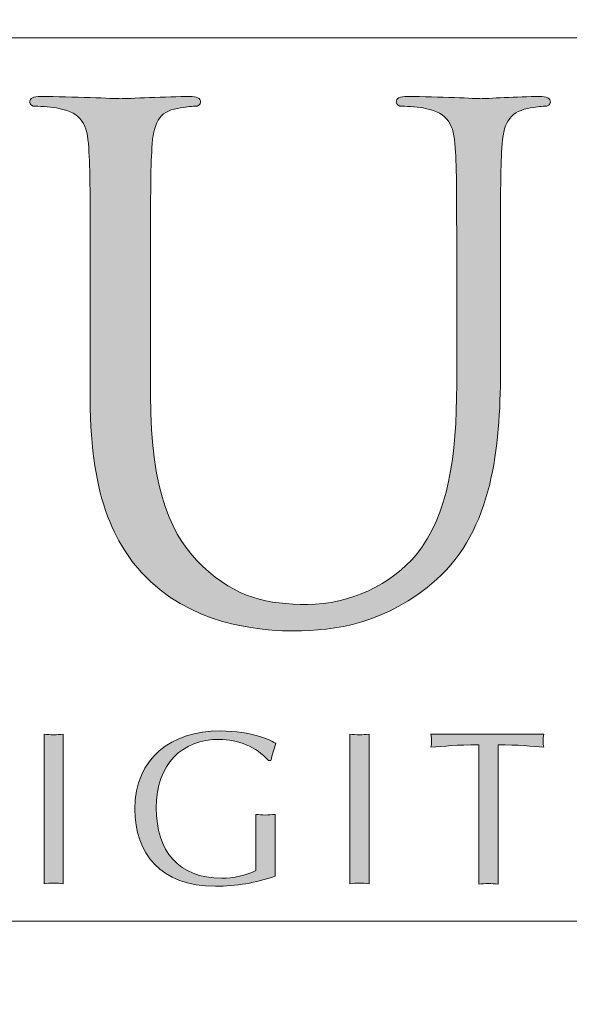
# Model space of a CAD drawing. Units: inches. Extents: x -1621 to 344, y -96 to 304.
# Drawn here: x 141 to 143, y 124 to 128 of the extents above; entities that cross this region are included whole.
import ezdxf

# ---------------------------------------------------------------- set-up
doc = ezdxf.new("R2010")
doc.units = ezdxf.units.IN
doc.header["$MEASUREMENT"] = 0
doc.layers.add('レイヤー 1', color=7, linetype='Continuous')

# ---------------------------------------------------------------- blocks, each defined once
blk = doc.blocks.new('block 321')
at = {"layer": 'レイヤー 1', "color": 7, "lineweight": 18}
blk.add_lwpolyline([(145.1024, 127.554), (145.1017, 127.5533), (145.1017, 124.4286), (145.1024, 124.4279), (133.8511, 124.4279), (133.8511, 127.554), (145.1024, 127.554), (145.1024, 124.4279), (133.8511, 124.4279), (133.8518, 124.4286), (133.8518, 127.5533), (133.8511, 127.554)], dxfattribs=at)
blk = doc.blocks.new('block 323')
at = {"layer": 'レイヤー 1'}
h = blk.add_hatch(color=7, dxfattribs=at)
h.dxf.hatch_style = 2
edge = h.paths.add_edge_path()
edge.add_spline(control_points=[(141.0572, 126.6341), (141.0572, 127.0172), (141.0572, 127.0861), (141.0519, 127.1647), (141.0472, 127.248), (141.0276, 127.2873), (140.9464, 127.3045), (140.9268, 127.3094), (140.8849, 127.3121), (140.8629, 127.3121), (140.8531, 127.3121), (140.8433, 127.3169), (140.8433, 127.3266), (140.8433, 127.3411), (140.8555, 127.3466), (140.8827, 127.3466), (140.9931, 127.3466), (141.1428, 127.339), (141.165, 127.339), (141.1872, 127.339), (141.3347, 127.3466), (141.4083, 127.3466), (141.4351, 127.3466), (141.4475, 127.3411), (141.4475, 127.3266), (141.4475, 127.3169), (141.4377, 127.3121), (141.4279, 127.3121), (141.4105, 127.3121), (141.3958, 127.3094), (141.3662, 127.3045), (141.3001, 127.2949), (141.2803, 127.2501), (141.2756, 127.1647), (141.2706, 127.0861), (141.2706, 127.0172), (141.2706, 126.6341), (141.2706, 126.6341), (141.2706, 126.2903), (141.2706, 126.2903), (141.2706, 125.9368), (141.3492, 125.7839), (141.4548, 125.684), (141.575, 125.571), (141.6856, 125.5489), (141.8256, 125.5489), (141.9755, 125.5489), (142.1226, 125.6199), (142.2111, 125.7253), (142.3241, 125.8652), (142.3536, 126.074), (142.3536, 126.3268), (142.3536, 126.3268), (142.3536, 126.6341), (142.3536, 126.6341), (142.3536, 127.0172), (142.3536, 127.0861), (142.3486, 127.1647), (142.3438, 127.248), (142.3241, 127.2873), (142.2432, 127.3045), (142.2235, 127.3094), (142.1817, 127.3121), (142.1595, 127.3121), (142.1498, 127.3121), (142.1398, 127.3169), (142.1398, 127.3266), (142.1398, 127.3411), (142.1522, 127.3466), (142.1791, 127.3466), (142.2897, 127.3466), (142.4249, 127.339), (142.4395, 127.339), (142.4568, 127.339), (142.5723, 127.3466), (142.6457, 127.3466), (142.6728, 127.3466), (142.685, 127.3411), (142.685, 127.3266), (142.685, 127.3169), (142.6754, 127.3121), (142.6654, 127.3121), (142.6483, 127.3121), (142.6337, 127.3094), (142.604, 127.3045), (142.5377, 127.2894), (142.5181, 127.2501), (142.5134, 127.1647), (142.5084, 127.0861), (142.5084, 127.0172), (142.5084, 126.6341), (142.5084, 126.6341), (142.5084, 126.3709), (142.5084, 126.3709), (142.5084, 126.1063), (142.4788, 125.8114), (142.2824, 125.6371), (142.1057, 125.48), (141.9214, 125.4552), (141.7765, 125.4552), (141.6928, 125.4552), (141.4451, 125.4649), (141.2706, 125.6295), (141.1502, 125.7453), (141.0572, 125.9169), (141.0572, 126.2752), (141.0572, 126.2752), (141.0572, 126.6341), (141.0572, 126.6341)], knot_values=[0, 0, 0, 0, 1, 1, 1, 2, 2, 2, 3, 3, 3, 4, 4, 4, 5, 5, 5, 6, 6, 6, 7, 7, 7, 8, 8, 8, 9, 9, 9, 10, 10, 10, 11, 11, 11, 12, 12, 12, 13, 13, 13, 14, 14, 14, 15, 15, 15, 16, 16, 16, 17, 17, 17, 18, 18, 18, 19, 19, 19, 20, 20, 20, 21, 21, 21, 22, 22, 22, 23, 23, 23, 24, 24, 24, 25, 25, 25, 26, 26, 26, 27, 27, 27, 28, 28, 28, 29, 29, 29, 30, 30, 30, 31, 31, 31, 32, 32, 32, 33, 33, 33, 34, 34, 34, 35, 35, 35, 36, 36, 36, 36], degree=3, periodic=1)
at = {"layer": 'レイヤー 1', "lineweight": 0}
blk.add_open_spline([(141.0572, 126.6341), (141.0572, 127.0172), (141.0572, 127.0861), (141.0519, 127.1647), (141.0472, 127.248), (141.0276, 127.2873), (140.9464, 127.3045), (140.9268, 127.3094), (140.8849, 127.3121), (140.8629, 127.3121), (140.8531, 127.3121), (140.8433, 127.3169), (140.8433, 127.3266), (140.8433, 127.3411), (140.8555, 127.3466), (140.8827, 127.3466), (140.9931, 127.3466), (141.1428, 127.339), (141.165, 127.339), (141.1872, 127.339), (141.3347, 127.3466), (141.4083, 127.3466), (141.4351, 127.3466), (141.4475, 127.3411), (141.4475, 127.3266), (141.4475, 127.3169), (141.4377, 127.3121), (141.4279, 127.3121), (141.4105, 127.3121), (141.3958, 127.3094), (141.3662, 127.3045), (141.3001, 127.2949), (141.2803, 127.2501), (141.2756, 127.1647), (141.2706, 127.0861), (141.2706, 127.0172), (141.2706, 126.6341), (141.2706, 126.6341), (141.2706, 126.2903), (141.2706, 126.2903), (141.2706, 125.9368), (141.3492, 125.7839), (141.4548, 125.684), (141.575, 125.571), (141.6856, 125.5489), (141.8256, 125.5489), (141.9755, 125.5489), (142.1226, 125.6199), (142.2111, 125.7253), (142.3241, 125.8652), (142.3536, 126.074), (142.3536, 126.3268), (142.3536, 126.3268), (142.3536, 126.6341), (142.3536, 126.6341), (142.3536, 127.0172), (142.3536, 127.0861), (142.3486, 127.1647), (142.3438, 127.248), (142.3241, 127.2873), (142.2432, 127.3045), (142.2235, 127.3094), (142.1817, 127.3121), (142.1595, 127.3121), (142.1498, 127.3121), (142.1398, 127.3169), (142.1398, 127.3266), (142.1398, 127.3411), (142.1522, 127.3466), (142.1791, 127.3466), (142.2897, 127.3466), (142.4249, 127.339), (142.4395, 127.339), (142.4568, 127.339), (142.5723, 127.3466), (142.6457, 127.3466), (142.6728, 127.3466), (142.685, 127.3411), (142.685, 127.3266), (142.685, 127.3169), (142.6754, 127.3121), (142.6654, 127.3121), (142.6483, 127.3121), (142.6337, 127.3094), (142.604, 127.3045), (142.5377, 127.2894), (142.5181, 127.2501), (142.5134, 127.1647), (142.5084, 127.0861), (142.5084, 127.0172), (142.5084, 126.6341), (142.5084, 126.6341), (142.5084, 126.3709), (142.5084, 126.3709), (142.5084, 126.1063), (142.4788, 125.8114), (142.2824, 125.6371), (142.1057, 125.48), (141.9214, 125.4552), (141.7765, 125.4552), (141.6928, 125.4552), (141.4451, 125.4649), (141.2706, 125.6295), (141.1502, 125.7453), (141.0572, 125.9169), (141.0572, 126.2752), (141.0572, 126.2752), (141.0572, 126.6341), (141.0572, 126.6341)], degree=3, knots=[0, 0, 0, 0, 1, 1, 1, 2, 2, 2, 3, 3, 3, 4, 4, 4, 5, 5, 5, 6, 6, 6, 7, 7, 7, 8, 8, 8, 9, 9, 9, 10, 10, 10, 11, 11, 11, 12, 12, 12, 13, 13, 13, 14, 14, 14, 15, 15, 15, 16, 16, 16, 17, 17, 17, 18, 18, 18, 19, 19, 19, 20, 20, 20, 21, 21, 21, 22, 22, 22, 23, 23, 23, 24, 24, 24, 25, 25, 25, 26, 26, 26, 27, 27, 27, 28, 28, 28, 29, 29, 29, 30, 30, 30, 31, 31, 31, 32, 32, 32, 33, 33, 33, 34, 34, 34, 35, 35, 35, 36, 36, 36, 36], dxfattribs=at)
blk = doc.blocks.new('block 324')
at = {"layer": 'レイヤー 1'}
h = blk.add_hatch(color=7, dxfattribs=at)
h.dxf.hatch_style = 2
edge = h.paths.add_edge_path()
edge.add_spline(control_points=[(140.8939, 125.0894), (140.9049, 125.0887), (140.9163, 125.0873), (140.9283, 125.0873), (140.9389, 125.0873), (140.9499, 125.0887), (140.9621, 125.0894), (140.9621, 125.0894), (140.9621, 124.5602), (140.9621, 124.5602), (140.9499, 124.5609), (140.9389, 124.5629), (140.9283, 124.5629), (140.9163, 124.5629), (140.9049, 124.5609), (140.8939, 124.5602), (140.8939, 124.5602), (140.8939, 125.0894), (140.8939, 125.0894)], knot_values=[0, 0, 0, 0, 1, 1, 1, 2, 2, 2, 3, 3, 3, 4, 4, 4, 5, 5, 5, 6, 6, 6, 6], degree=3, periodic=1)
h = blk.add_hatch(color=7, dxfattribs=at)
h.dxf.hatch_style = 2
edge = h.paths.add_edge_path()
edge.add_spline(control_points=[(141.6878, 124.9963), (141.6444, 125.0459), (141.5795, 125.0714), (141.5138, 125.0714), (141.3824, 125.0714), (141.2911, 124.9846), (141.2911, 124.8289), (141.2911, 124.6752), (141.3698, 124.5802), (141.5223, 124.5802), (141.564, 124.5802), (141.6074, 124.5884), (141.6429, 124.607), (141.6429, 124.607), (141.6429, 124.8055), (141.6429, 124.8055), (141.6535, 124.8048), (141.6653, 124.8034), (141.6768, 124.8034), (141.6878, 124.8034), (141.6983, 124.8048), (141.7111, 124.8055), (141.7111, 124.8055), (141.7111, 124.5871), (141.7111, 124.5871), (141.6437, 124.5636), (141.5724, 124.5512), (141.5006, 124.5512), (141.3049, 124.5512), (141.2153, 124.6677), (141.2153, 124.8248), (141.2153, 125.006), (141.345, 125.1011), (141.5169, 125.1011), (141.6318, 125.1011), (141.6969, 125.0673), (141.714, 125.0563), (141.7069, 125.037), (141.7016, 125.017), (141.6961, 124.9963), (141.6961, 124.9963), (141.6878, 124.9963), (141.6878, 124.9963)], knot_values=[0, 0, 0, 0, 1, 1, 1, 2, 2, 2, 3, 3, 3, 4, 4, 4, 5, 5, 5, 6, 6, 6, 7, 7, 7, 8, 8, 8, 9, 9, 9, 10, 10, 10, 11, 11, 11, 12, 12, 12, 13, 13, 13, 14, 14, 14, 14], degree=3, periodic=1)
h = blk.add_hatch(color=7, dxfattribs=at)
h.dxf.hatch_style = 2
edge = h.paths.add_edge_path()
edge.add_spline(control_points=[(141.9758, 125.0894), (141.9867, 125.0887), (141.9981, 125.0873), (142.0098, 125.0873), (142.0206, 125.0873), (142.0315, 125.0887), (142.0439, 125.0894), (142.0439, 125.0894), (142.0439, 124.5602), (142.0439, 124.5602), (142.0315, 124.5609), (142.0206, 124.5629), (142.0098, 124.5629), (141.9981, 124.5629), (141.9867, 124.5609), (141.9758, 124.5602), (141.9758, 124.5602), (141.9758, 125.0894), (141.9758, 125.0894)], knot_values=[0, 0, 0, 0, 1, 1, 1, 2, 2, 2, 3, 3, 3, 4, 4, 4, 5, 5, 5, 6, 6, 6, 6], degree=3, periodic=1)
h = blk.add_hatch(color=7, dxfattribs=at)
h.dxf.hatch_style = 2
edge = h.paths.add_edge_path()
edge.add_spline(control_points=[(142.4998, 124.5588), (142.4873, 124.5595), (142.4767, 124.5609), (142.4659, 124.5609), (142.4542, 124.5609), (142.4425, 124.5595), (142.4318, 124.5588), (142.4318, 124.5588), (142.4318, 125.0521), (142.4318, 125.0521), (142.3538, 125.0521), (142.3066, 125.0473), (142.2625, 125.0432), (142.2632, 125.0508), (142.2649, 125.0583), (142.2649, 125.0659), (142.2649, 125.0735), (142.2632, 125.0811), (142.2625, 125.0894), (142.2625, 125.0894), (142.6614, 125.0894), (142.6614, 125.0894), (142.6607, 125.0811), (142.6592, 125.0735), (142.6592, 125.0659), (142.6592, 125.0583), (142.6607, 125.0508), (142.6614, 125.0432), (142.623, 125.0473), (142.5687, 125.0521), (142.4998, 125.0521), (142.4998, 125.0521), (142.4998, 124.5588), (142.4998, 124.5588)], knot_values=[0, 0, 0, 0, 1, 1, 1, 2, 2, 2, 3, 3, 3, 4, 4, 4, 5, 5, 5, 6, 6, 6, 7, 7, 7, 8, 8, 8, 9, 9, 9, 10, 10, 10, 11, 11, 11, 11], degree=3, periodic=1)
at = {"layer": 'レイヤー 1', "lineweight": 0}
for points, knots in [([(140.8939, 125.0894), (140.9049, 125.0887), (140.9163, 125.0873), (140.9283, 125.0873), (140.9389, 125.0873), (140.9499, 125.0887), (140.9621, 125.0894), (140.9621, 125.0894), (140.9621, 124.5602), (140.9621, 124.5602), (140.9499, 124.5609), (140.9389, 124.5629), (140.9283, 124.5629), (140.9163, 124.5629), (140.9049, 124.5609), (140.8939, 124.5602), (140.8939, 124.5602), (140.8939, 125.0894), (140.8939, 125.0894)], [0, 0, 0, 0, 1, 1, 1, 2, 2, 2, 3, 3, 3, 4, 4, 4, 5, 5, 5, 6, 6, 6, 6]), ([(141.6878, 124.9963), (141.6444, 125.0459), (141.5795, 125.0714), (141.5138, 125.0714), (141.3824, 125.0714), (141.2911, 124.9846), (141.2911, 124.8289), (141.2911, 124.6752), (141.3698, 124.5802), (141.5223, 124.5802), (141.564, 124.5802), (141.6074, 124.5884), (141.6429, 124.607), (141.6429, 124.607), (141.6429, 124.8055), (141.6429, 124.8055), (141.6535, 124.8048), (141.6653, 124.8034), (141.6768, 124.8034), (141.6878, 124.8034), (141.6983, 124.8048), (141.7111, 124.8055), (141.7111, 124.8055), (141.7111, 124.5871), (141.7111, 124.5871), (141.6437, 124.5636), (141.5724, 124.5512), (141.5006, 124.5512), (141.3049, 124.5512), (141.2153, 124.6677), (141.2153, 124.8248), (141.2153, 125.006), (141.345, 125.1011), (141.5169, 125.1011), (141.6318, 125.1011), (141.6969, 125.0673), (141.714, 125.0563), (141.7069, 125.037), (141.7016, 125.017), (141.6961, 124.9963), (141.6961, 124.9963), (141.6878, 124.9963), (141.6878, 124.9963)], [0, 0, 0, 0, 1, 1, 1, 2, 2, 2, 3, 3, 3, 4, 4, 4, 5, 5, 5, 6, 6, 6, 7, 7, 7, 8, 8, 8, 9, 9, 9, 10, 10, 10, 11, 11, 11, 12, 12, 12, 13, 13, 13, 14, 14, 14, 14]), ([(141.9758, 125.0894), (141.9867, 125.0887), (141.9981, 125.0873), (142.0098, 125.0873), (142.0206, 125.0873), (142.0315, 125.0887), (142.0439, 125.0894), (142.0439, 125.0894), (142.0439, 124.5602), (142.0439, 124.5602), (142.0315, 124.5609), (142.0206, 124.5629), (142.0098, 124.5629), (141.9981, 124.5629), (141.9867, 124.5609), (141.9758, 124.5602), (141.9758, 124.5602), (141.9758, 125.0894), (141.9758, 125.0894)], [0, 0, 0, 0, 1, 1, 1, 2, 2, 2, 3, 3, 3, 4, 4, 4, 5, 5, 5, 6, 6, 6, 6]), ([(142.4998, 124.5588), (142.4873, 124.5595), (142.4767, 124.5609), (142.4659, 124.5609), (142.4542, 124.5609), (142.4425, 124.5595), (142.4318, 124.5588), (142.4318, 124.5588), (142.4318, 125.0521), (142.4318, 125.0521), (142.3538, 125.0521), (142.3066, 125.0473), (142.2625, 125.0432), (142.2632, 125.0508), (142.2649, 125.0583), (142.2649, 125.0659), (142.2649, 125.0735), (142.2632, 125.0811), (142.2625, 125.0894), (142.2625, 125.0894), (142.6614, 125.0894), (142.6614, 125.0894), (142.6607, 125.0811), (142.6592, 125.0735), (142.6592, 125.0659), (142.6592, 125.0583), (142.6607, 125.0508), (142.6614, 125.0432), (142.623, 125.0473), (142.5687, 125.0521), (142.4998, 125.0521), (142.4998, 125.0521), (142.4998, 124.5588), (142.4998, 124.5588)], [0, 0, 0, 0, 1, 1, 1, 2, 2, 2, 3, 3, 3, 4, 4, 4, 5, 5, 5, 6, 6, 6, 7, 7, 7, 8, 8, 8, 9, 9, 9, 10, 10, 10, 11, 11, 11, 11])]:
    blk.add_open_spline(points, degree=3, knots=knots, dxfattribs=at)
blk = doc.blocks.new('block 322')
at = {"layer": 'レイヤー 1'}
for name in ['block 323', 'block 324']:
    blk.add_blockref(name, (0, 0), dxfattribs=at)
blk = doc.blocks.new('block 360')
at = {"layer": 'レイヤー 1', "color": 7, "lineweight": 18}
blk.add_lwpolyline([(145.1024, 127.554), (145.1017, 127.5533), (145.1017, 124.4286), (145.1024, 124.4279), (133.8511, 124.4279), (133.8511, 127.554), (145.1024, 127.554), (145.1024, 124.4279), (133.8511, 124.4279), (133.8518, 124.4286), (133.8518, 127.5533), (133.8511, 127.554)], dxfattribs=at)
blk = doc.blocks.new('block 362')
at = {"layer": 'レイヤー 1'}
h = blk.add_hatch(color=7, dxfattribs=at)
h.dxf.hatch_style = 2
edge = h.paths.add_edge_path()
edge.add_spline(control_points=[(141.0572, 126.6341), (141.0572, 127.0172), (141.0572, 127.0861), (141.0519, 127.1647), (141.0472, 127.248), (141.0276, 127.2873), (140.9464, 127.3045), (140.9268, 127.3094), (140.8849, 127.3121), (140.8629, 127.3121), (140.8531, 127.3121), (140.8433, 127.3169), (140.8433, 127.3266), (140.8433, 127.3411), (140.8555, 127.3466), (140.8827, 127.3466), (140.9931, 127.3466), (141.1428, 127.339), (141.165, 127.339), (141.1872, 127.339), (141.3347, 127.3466), (141.4083, 127.3466), (141.4351, 127.3466), (141.4475, 127.3411), (141.4475, 127.3266), (141.4475, 127.3169), (141.4377, 127.3121), (141.4279, 127.3121), (141.4105, 127.3121), (141.3958, 127.3094), (141.3662, 127.3045), (141.3001, 127.2949), (141.2803, 127.2501), (141.2756, 127.1647), (141.2706, 127.0861), (141.2706, 127.0172), (141.2706, 126.6341), (141.2706, 126.6341), (141.2706, 126.2903), (141.2706, 126.2903), (141.2706, 125.9368), (141.3492, 125.7839), (141.4548, 125.684), (141.575, 125.571), (141.6856, 125.5489), (141.8256, 125.5489), (141.9755, 125.5489), (142.1226, 125.6199), (142.2111, 125.7253), (142.3241, 125.8652), (142.3536, 126.074), (142.3536, 126.3268), (142.3536, 126.3268), (142.3536, 126.6341), (142.3536, 126.6341), (142.3536, 127.0172), (142.3536, 127.0861), (142.3486, 127.1647), (142.3438, 127.248), (142.3241, 127.2873), (142.2432, 127.3045), (142.2235, 127.3094), (142.1817, 127.3121), (142.1595, 127.3121), (142.1498, 127.3121), (142.1398, 127.3169), (142.1398, 127.3266), (142.1398, 127.3411), (142.1522, 127.3466), (142.1791, 127.3466), (142.2897, 127.3466), (142.4249, 127.339), (142.4395, 127.339), (142.4568, 127.339), (142.5723, 127.3466), (142.6457, 127.3466), (142.6728, 127.3466), (142.685, 127.3411), (142.685, 127.3266), (142.685, 127.3169), (142.6754, 127.3121), (142.6654, 127.3121), (142.6483, 127.3121), (142.6337, 127.3094), (142.604, 127.3045), (142.5377, 127.2894), (142.5181, 127.2501), (142.5134, 127.1647), (142.5084, 127.0861), (142.5084, 127.0172), (142.5084, 126.6341), (142.5084, 126.6341), (142.5084, 126.3709), (142.5084, 126.3709), (142.5084, 126.1063), (142.4788, 125.8114), (142.2824, 125.6371), (142.1057, 125.48), (141.9214, 125.4552), (141.7765, 125.4552), (141.6928, 125.4552), (141.4451, 125.4649), (141.2706, 125.6295), (141.1502, 125.7453), (141.0572, 125.9169), (141.0572, 126.2752), (141.0572, 126.2752), (141.0572, 126.6341), (141.0572, 126.6341)], knot_values=[0, 0, 0, 0, 1, 1, 1, 2, 2, 2, 3, 3, 3, 4, 4, 4, 5, 5, 5, 6, 6, 6, 7, 7, 7, 8, 8, 8, 9, 9, 9, 10, 10, 10, 11, 11, 11, 12, 12, 12, 13, 13, 13, 14, 14, 14, 15, 15, 15, 16, 16, 16, 17, 17, 17, 18, 18, 18, 19, 19, 19, 20, 20, 20, 21, 21, 21, 22, 22, 22, 23, 23, 23, 24, 24, 24, 25, 25, 25, 26, 26, 26, 27, 27, 27, 28, 28, 28, 29, 29, 29, 30, 30, 30, 31, 31, 31, 32, 32, 32, 33, 33, 33, 34, 34, 34, 35, 35, 35, 36, 36, 36, 36], degree=3, periodic=1)
at = {"layer": 'レイヤー 1', "lineweight": 0}
blk.add_open_spline([(141.0572, 126.6341), (141.0572, 127.0172), (141.0572, 127.0861), (141.0519, 127.1647), (141.0472, 127.248), (141.0276, 127.2873), (140.9464, 127.3045), (140.9268, 127.3094), (140.8849, 127.3121), (140.8629, 127.3121), (140.8531, 127.3121), (140.8433, 127.3169), (140.8433, 127.3266), (140.8433, 127.3411), (140.8555, 127.3466), (140.8827, 127.3466), (140.9931, 127.3466), (141.1428, 127.339), (141.165, 127.339), (141.1872, 127.339), (141.3347, 127.3466), (141.4083, 127.3466), (141.4351, 127.3466), (141.4475, 127.3411), (141.4475, 127.3266), (141.4475, 127.3169), (141.4377, 127.3121), (141.4279, 127.3121), (141.4105, 127.3121), (141.3958, 127.3094), (141.3662, 127.3045), (141.3001, 127.2949), (141.2803, 127.2501), (141.2756, 127.1647), (141.2706, 127.0861), (141.2706, 127.0172), (141.2706, 126.6341), (141.2706, 126.6341), (141.2706, 126.2903), (141.2706, 126.2903), (141.2706, 125.9368), (141.3492, 125.7839), (141.4548, 125.684), (141.575, 125.571), (141.6856, 125.5489), (141.8256, 125.5489), (141.9755, 125.5489), (142.1226, 125.6199), (142.2111, 125.7253), (142.3241, 125.8652), (142.3536, 126.074), (142.3536, 126.3268), (142.3536, 126.3268), (142.3536, 126.6341), (142.3536, 126.6341), (142.3536, 127.0172), (142.3536, 127.0861), (142.3486, 127.1647), (142.3438, 127.248), (142.3241, 127.2873), (142.2432, 127.3045), (142.2235, 127.3094), (142.1817, 127.3121), (142.1595, 127.3121), (142.1498, 127.3121), (142.1398, 127.3169), (142.1398, 127.3266), (142.1398, 127.3411), (142.1522, 127.3466), (142.1791, 127.3466), (142.2897, 127.3466), (142.4249, 127.339), (142.4395, 127.339), (142.4568, 127.339), (142.5723, 127.3466), (142.6457, 127.3466), (142.6728, 127.3466), (142.685, 127.3411), (142.685, 127.3266), (142.685, 127.3169), (142.6754, 127.3121), (142.6654, 127.3121), (142.6483, 127.3121), (142.6337, 127.3094), (142.604, 127.3045), (142.5377, 127.2894), (142.5181, 127.2501), (142.5134, 127.1647), (142.5084, 127.0861), (142.5084, 127.0172), (142.5084, 126.6341), (142.5084, 126.6341), (142.5084, 126.3709), (142.5084, 126.3709), (142.5084, 126.1063), (142.4788, 125.8114), (142.2824, 125.6371), (142.1057, 125.48), (141.9214, 125.4552), (141.7765, 125.4552), (141.6928, 125.4552), (141.4451, 125.4649), (141.2706, 125.6295), (141.1502, 125.7453), (141.0572, 125.9169), (141.0572, 126.2752), (141.0572, 126.2752), (141.0572, 126.6341), (141.0572, 126.6341)], degree=3, knots=[0, 0, 0, 0, 1, 1, 1, 2, 2, 2, 3, 3, 3, 4, 4, 4, 5, 5, 5, 6, 6, 6, 7, 7, 7, 8, 8, 8, 9, 9, 9, 10, 10, 10, 11, 11, 11, 12, 12, 12, 13, 13, 13, 14, 14, 14, 15, 15, 15, 16, 16, 16, 17, 17, 17, 18, 18, 18, 19, 19, 19, 20, 20, 20, 21, 21, 21, 22, 22, 22, 23, 23, 23, 24, 24, 24, 25, 25, 25, 26, 26, 26, 27, 27, 27, 28, 28, 28, 29, 29, 29, 30, 30, 30, 31, 31, 31, 32, 32, 32, 33, 33, 33, 34, 34, 34, 35, 35, 35, 36, 36, 36, 36], dxfattribs=at)
blk = doc.blocks.new('block 363')
at = {"layer": 'レイヤー 1'}
h = blk.add_hatch(color=7, dxfattribs=at)
h.dxf.hatch_style = 2
edge = h.paths.add_edge_path()
edge.add_spline(control_points=[(140.8939, 125.0894), (140.9049, 125.0887), (140.9163, 125.0873), (140.9283, 125.0873), (140.9389, 125.0873), (140.9499, 125.0887), (140.9621, 125.0894), (140.9621, 125.0894), (140.9621, 124.5602), (140.9621, 124.5602), (140.9499, 124.5609), (140.9389, 124.5629), (140.9283, 124.5629), (140.9163, 124.5629), (140.9049, 124.5609), (140.8939, 124.5602), (140.8939, 124.5602), (140.8939, 125.0894), (140.8939, 125.0894)], knot_values=[0, 0, 0, 0, 1, 1, 1, 2, 2, 2, 3, 3, 3, 4, 4, 4, 5, 5, 5, 6, 6, 6, 6], degree=3, periodic=1)
h = blk.add_hatch(color=7, dxfattribs=at)
h.dxf.hatch_style = 2
edge = h.paths.add_edge_path()
edge.add_spline(control_points=[(141.6878, 124.9963), (141.6444, 125.0459), (141.5795, 125.0714), (141.5138, 125.0714), (141.3824, 125.0714), (141.2911, 124.9846), (141.2911, 124.8289), (141.2911, 124.6752), (141.3698, 124.5802), (141.5223, 124.5802), (141.564, 124.5802), (141.6074, 124.5884), (141.6429, 124.607), (141.6429, 124.607), (141.6429, 124.8055), (141.6429, 124.8055), (141.6535, 124.8048), (141.6653, 124.8034), (141.6768, 124.8034), (141.6878, 124.8034), (141.6983, 124.8048), (141.7111, 124.8055), (141.7111, 124.8055), (141.7111, 124.5871), (141.7111, 124.5871), (141.6437, 124.5636), (141.5724, 124.5512), (141.5006, 124.5512), (141.3049, 124.5512), (141.2153, 124.6677), (141.2153, 124.8248), (141.2153, 125.006), (141.345, 125.1011), (141.5169, 125.1011), (141.6318, 125.1011), (141.6969, 125.0673), (141.714, 125.0563), (141.7069, 125.037), (141.7016, 125.017), (141.6961, 124.9963), (141.6961, 124.9963), (141.6878, 124.9963), (141.6878, 124.9963)], knot_values=[0, 0, 0, 0, 1, 1, 1, 2, 2, 2, 3, 3, 3, 4, 4, 4, 5, 5, 5, 6, 6, 6, 7, 7, 7, 8, 8, 8, 9, 9, 9, 10, 10, 10, 11, 11, 11, 12, 12, 12, 13, 13, 13, 14, 14, 14, 14], degree=3, periodic=1)
h = blk.add_hatch(color=7, dxfattribs=at)
h.dxf.hatch_style = 2
edge = h.paths.add_edge_path()
edge.add_spline(control_points=[(141.9758, 125.0894), (141.9867, 125.0887), (141.9981, 125.0873), (142.0098, 125.0873), (142.0206, 125.0873), (142.0315, 125.0887), (142.0439, 125.0894), (142.0439, 125.0894), (142.0439, 124.5602), (142.0439, 124.5602), (142.0315, 124.5609), (142.0206, 124.5629), (142.0098, 124.5629), (141.9981, 124.5629), (141.9867, 124.5609), (141.9758, 124.5602), (141.9758, 124.5602), (141.9758, 125.0894), (141.9758, 125.0894)], knot_values=[0, 0, 0, 0, 1, 1, 1, 2, 2, 2, 3, 3, 3, 4, 4, 4, 5, 5, 5, 6, 6, 6, 6], degree=3, periodic=1)
h = blk.add_hatch(color=7, dxfattribs=at)
h.dxf.hatch_style = 2
edge = h.paths.add_edge_path()
edge.add_spline(control_points=[(142.4998, 124.5588), (142.4873, 124.5595), (142.4767, 124.5609), (142.4659, 124.5609), (142.4542, 124.5609), (142.4425, 124.5595), (142.4318, 124.5588), (142.4318, 124.5588), (142.4318, 125.0521), (142.4318, 125.0521), (142.3538, 125.0521), (142.3066, 125.0473), (142.2625, 125.0432), (142.2632, 125.0508), (142.2649, 125.0583), (142.2649, 125.0659), (142.2649, 125.0735), (142.2632, 125.0811), (142.2625, 125.0894), (142.2625, 125.0894), (142.6614, 125.0894), (142.6614, 125.0894), (142.6607, 125.0811), (142.6592, 125.0735), (142.6592, 125.0659), (142.6592, 125.0583), (142.6607, 125.0508), (142.6614, 125.0432), (142.623, 125.0473), (142.5687, 125.0521), (142.4998, 125.0521), (142.4998, 125.0521), (142.4998, 124.5588), (142.4998, 124.5588)], knot_values=[0, 0, 0, 0, 1, 1, 1, 2, 2, 2, 3, 3, 3, 4, 4, 4, 5, 5, 5, 6, 6, 6, 7, 7, 7, 8, 8, 8, 9, 9, 9, 10, 10, 10, 11, 11, 11, 11], degree=3, periodic=1)
at = {"layer": 'レイヤー 1', "lineweight": 0}
for points, knots in [([(140.8939, 125.0894), (140.9049, 125.0887), (140.9163, 125.0873), (140.9283, 125.0873), (140.9389, 125.0873), (140.9499, 125.0887), (140.9621, 125.0894), (140.9621, 125.0894), (140.9621, 124.5602), (140.9621, 124.5602), (140.9499, 124.5609), (140.9389, 124.5629), (140.9283, 124.5629), (140.9163, 124.5629), (140.9049, 124.5609), (140.8939, 124.5602), (140.8939, 124.5602), (140.8939, 125.0894), (140.8939, 125.0894)], [0, 0, 0, 0, 1, 1, 1, 2, 2, 2, 3, 3, 3, 4, 4, 4, 5, 5, 5, 6, 6, 6, 6]), ([(141.6878, 124.9963), (141.6444, 125.0459), (141.5795, 125.0714), (141.5138, 125.0714), (141.3824, 125.0714), (141.2911, 124.9846), (141.2911, 124.8289), (141.2911, 124.6752), (141.3698, 124.5802), (141.5223, 124.5802), (141.564, 124.5802), (141.6074, 124.5884), (141.6429, 124.607), (141.6429, 124.607), (141.6429, 124.8055), (141.6429, 124.8055), (141.6535, 124.8048), (141.6653, 124.8034), (141.6768, 124.8034), (141.6878, 124.8034), (141.6983, 124.8048), (141.7111, 124.8055), (141.7111, 124.8055), (141.7111, 124.5871), (141.7111, 124.5871), (141.6437, 124.5636), (141.5724, 124.5512), (141.5006, 124.5512), (141.3049, 124.5512), (141.2153, 124.6677), (141.2153, 124.8248), (141.2153, 125.006), (141.345, 125.1011), (141.5169, 125.1011), (141.6318, 125.1011), (141.6969, 125.0673), (141.714, 125.0563), (141.7069, 125.037), (141.7016, 125.017), (141.6961, 124.9963), (141.6961, 124.9963), (141.6878, 124.9963), (141.6878, 124.9963)], [0, 0, 0, 0, 1, 1, 1, 2, 2, 2, 3, 3, 3, 4, 4, 4, 5, 5, 5, 6, 6, 6, 7, 7, 7, 8, 8, 8, 9, 9, 9, 10, 10, 10, 11, 11, 11, 12, 12, 12, 13, 13, 13, 14, 14, 14, 14]), ([(141.9758, 125.0894), (141.9867, 125.0887), (141.9981, 125.0873), (142.0098, 125.0873), (142.0206, 125.0873), (142.0315, 125.0887), (142.0439, 125.0894), (142.0439, 125.0894), (142.0439, 124.5602), (142.0439, 124.5602), (142.0315, 124.5609), (142.0206, 124.5629), (142.0098, 124.5629), (141.9981, 124.5629), (141.9867, 124.5609), (141.9758, 124.5602), (141.9758, 124.5602), (141.9758, 125.0894), (141.9758, 125.0894)], [0, 0, 0, 0, 1, 1, 1, 2, 2, 2, 3, 3, 3, 4, 4, 4, 5, 5, 5, 6, 6, 6, 6]), ([(142.4998, 124.5588), (142.4873, 124.5595), (142.4767, 124.5609), (142.4659, 124.5609), (142.4542, 124.5609), (142.4425, 124.5595), (142.4318, 124.5588), (142.4318, 124.5588), (142.4318, 125.0521), (142.4318, 125.0521), (142.3538, 125.0521), (142.3066, 125.0473), (142.2625, 125.0432), (142.2632, 125.0508), (142.2649, 125.0583), (142.2649, 125.0659), (142.2649, 125.0735), (142.2632, 125.0811), (142.2625, 125.0894), (142.2625, 125.0894), (142.6614, 125.0894), (142.6614, 125.0894), (142.6607, 125.0811), (142.6592, 125.0735), (142.6592, 125.0659), (142.6592, 125.0583), (142.6607, 125.0508), (142.6614, 125.0432), (142.623, 125.0473), (142.5687, 125.0521), (142.4998, 125.0521), (142.4998, 125.0521), (142.4998, 124.5588), (142.4998, 124.5588)], [0, 0, 0, 0, 1, 1, 1, 2, 2, 2, 3, 3, 3, 4, 4, 4, 5, 5, 5, 6, 6, 6, 7, 7, 7, 8, 8, 8, 9, 9, 9, 10, 10, 10, 11, 11, 11, 11])]:
    blk.add_open_spline(points, degree=3, knots=knots, dxfattribs=at)
blk = doc.blocks.new('block 361')
at = {"layer": 'レイヤー 1'}
for name in ['block 362', 'block 363']:
    blk.add_blockref(name, (0, 0), dxfattribs=at)

msp = doc.modelspace()

# ---------------------------------------------------------------- linework, layer by layer
at = {"layer": 'レイヤー 1', "color": 7, "lineweight": 25}
msp.add_open_spline([(117.0318, 117.7217), (117.0318, 117.7217), (183.1633, 117.7217), (183.1633, 117.7217), (184.2678, 117.7217), (185.1635, 118.6174), (185.1635, 119.7219), (185.1635, 119.7219), (185.1635, 169.0205), (185.1635, 169.0205)], degree=3, knots=[0, 0, 0, 0, 1, 1, 1, 2, 2, 2, 3, 3, 3, 3], dxfattribs=at)

# ---------------------------------------------------------------- block references
at = {"layer": 'レイヤー 1'}
for name in ['block 321', 'block 360', 'block 322', 'block 361']:
    msp.add_blockref(name, (0, 0), dxfattribs=at)

doc.saveas('drawing.dxf')
